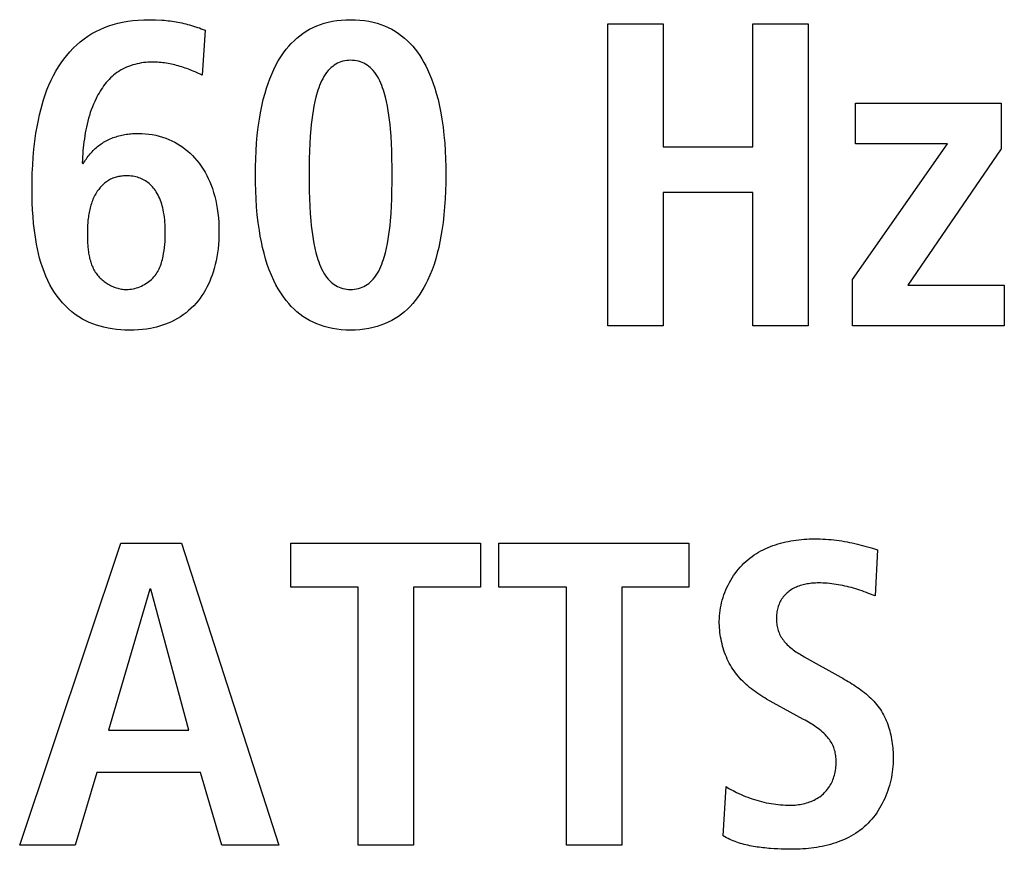
# Model space of a CAD drawing. Units: millimetres. Extents: x -701 to 1352, y -423 to 815.
# Drawn here: x 1098 to 1106, y 170 to 177 of the extents above; entities that cross this region are included whole.
import ezdxf

# ---------------------------------------------------------------- set-up
doc = ezdxf.new("R2010")
doc.units = ezdxf.units.MM
doc.header["$LTSCALE"] = 46.255
doc.layers.get('0').update_dxf_attribs({"linetype": 'CONTINUOUS'})
doc.layers.add('WHITE', color=7, linetype='CONTINUOUS')

msp = doc.modelspace()

# ---------------------------------------------------------------- linework, layer by layer
at = {"color": 7, "linetype": 'Continuous'}
for p, q in [((1102.5536, 176.9923), (1103.005, 176.9923)), ((1102.5536, 174.5311), (1102.5536, 176.9923)), ((1103.005, 176.9923), (1103.005, 175.9908)), ((1103.7348, 176.9923), (1104.1861, 176.9923)), ((1103.7348, 175.9908), (1103.7348, 176.9923)), ((1104.1861, 176.9923), (1104.1861, 174.5311)), ((1104.5716, 176.347), (1105.7598, 176.347)), ((1104.5716, 176.0156), (1104.5716, 176.347)), ((1105.7598, 176.347), (1105.7598, 175.9732)), ((1103.005, 175.9908), (1103.7348, 175.9908)), ((1104.547, 174.9084), (1105.3226, 176.0156)), ((1105.3226, 176.0156), (1104.5716, 176.0156)), ((1105.7598, 175.9732), (1104.9983, 174.8625)), ((1103.7348, 175.617), (1103.005, 175.617)), ((1103.005, 175.617), (1103.005, 174.5311)), ((1103.7348, 174.5311), (1103.7348, 175.617)), ((1104.547, 174.5311), (1104.547, 174.9084)), ((1104.9983, 174.8625), (1105.7845, 174.8625)), ((1105.7845, 174.8625), (1105.7845, 174.5311)), ((1103.005, 174.5311), (1102.5536, 174.5311)), ((1104.1861, 174.5311), (1103.7348, 174.5311)), ((1105.7845, 174.5311), (1104.547, 174.5311)), ((1097.7613, 170.2978), (1098.5864, 172.759)), ((1098.5864, 172.759), (1099.0801, 172.759)), ((1099.0801, 172.759), (1099.8734, 170.2978)), ((1099.9697, 172.759), (1101.5175, 172.759)), ((1099.9697, 172.3993), (1099.9697, 172.759)), ((1101.5175, 172.759), (1101.5175, 172.3993)), ((1101.6665, 172.759), (1103.2144, 172.759)), ((1101.6665, 172.3993), (1101.6665, 172.759)), ((1103.2144, 172.759), (1103.2144, 172.3993)), ((1098.8226, 172.3852), (1098.4841, 171.2355)), ((1098.8297, 172.3852), (1098.8226, 172.3852)), ((1099.1401, 171.2355), (1098.8297, 172.3852)), ((1100.5198, 172.3993), (1099.9697, 172.3993)), ((1100.5198, 170.2978), (1100.5198, 172.3993)), ((1101.5175, 172.3993), (1100.9711, 172.3993)), ((1100.9711, 172.3993), (1100.9711, 170.2978)), ((1102.2165, 172.3993), (1101.6665, 172.3993)), ((1102.2165, 170.2978), (1102.2165, 172.3993)), ((1103.2144, 172.3993), (1102.6679, 172.3993)), ((1102.6679, 172.3993), (1102.6679, 170.2978)), ((1098.4841, 171.2355), (1099.1401, 171.2355)), ((1098.389, 170.89), (1098.2127, 170.2978)), ((1099.2352, 170.89), (1098.389, 170.89)), ((1099.4079, 170.2978), (1099.2352, 170.89)), ((1098.2127, 170.2978), (1097.7613, 170.2978)), ((1099.8734, 170.2978), (1099.4079, 170.2978)), ((1100.9711, 170.2978), (1100.5198, 170.2978)), ((1102.6679, 170.2978), (1102.2165, 170.2978))]:
    msp.add_line(p, q, dxfattribs=at)
at = {"layer": 'WHITE', "color": 7, "linetype": 'Continuous'}
for p, q in [((1099.2722, 176.9427), (1099.2476, 176.5761)), ((1098.2709, 175.8602), (1098.2779, 175.8533)), ((1098.3132, 175.2928), (1098.3133, 175.2708)), ((1104.7113, 172.718), (1104.7525, 172.7059)), ((1104.7525, 172.7059), (1104.7315, 172.3287)), ((1104.7315, 172.3287), (1104.6781, 172.3495)), ((1103.4938, 170.3718), (1103.5184, 170.7739))]:
    msp.add_line(p, q, dxfattribs=at)
for points in [[(1098.619, 174.4967), (1098.5844, 174.4987), (1098.5499, 174.5018), (1098.5156, 174.5063), (1098.4815, 174.5121), (1098.4476, 174.5193), (1098.4172, 174.5272), (1098.3872, 174.5363), (1098.3576, 174.5467), (1098.3285, 174.5584), (1098.3001, 174.5716), (1098.2724, 174.5863), (1098.2425, 174.6044), (1098.2137, 174.6243), (1098.186, 174.6458), (1098.1595, 174.6688), (1098.1341, 174.6933), (1098.11, 174.7191), (1098.0872, 174.746), (1098.0657, 174.774), (1098.0455, 174.8029), (1098.0267, 174.8326), (1098.0075, 174.8666), (1097.9899, 174.9013), (1097.974, 174.9367), (1097.9595, 174.9728), (1097.9465, 175.0094), (1097.9347, 175.0465), (1097.9241, 175.0839), (1097.9147, 175.1217), (1097.9062, 175.1598), (1097.8987, 175.198), (1097.8893, 175.2535), (1097.8814, 175.3092), (1097.8751, 175.365), (1097.8702, 175.4209), (1097.8665, 175.4769), (1097.864, 175.533), (1097.8625, 175.5891), (1097.8619, 175.6453), (1097.8624, 175.7108), (1097.8641, 175.7764), (1097.8671, 175.8419), (1097.8715, 175.9073), (1097.8774, 175.9726), (1097.8849, 176.0378), (1097.8941, 176.1028), (1097.9051, 176.1676), (1097.9133, 176.2094), (1097.9223, 176.2511), (1097.9323, 176.2926), (1097.9433, 176.3337), (1097.9555, 176.3746), (1097.9688, 176.415), (1097.9835, 176.4549), (1097.9995, 176.4943), (1098.017, 176.5331), (1098.036, 176.5713), (1098.0567, 176.6087), (1098.0769, 176.6419), (1098.0985, 176.6744), (1098.1214, 176.706), (1098.1456, 176.7366), (1098.1711, 176.7661), (1098.1979, 176.7943), (1098.2259, 176.8213), (1098.2552, 176.8468), (1098.2856, 176.8708), (1098.3171, 176.8931), (1098.3498, 176.9136), (1098.3829, 176.9319), (1098.4169, 176.9485), (1098.4517, 176.9633), (1098.4872, 176.9764), (1098.5232, 176.9879), (1098.5597, 176.9978), (1098.6003, 177.007), (1098.6412, 177.0143), (1098.6823, 177.0199), (1098.7273, 177.0241), (1098.7723, 177.0266), (1098.8174, 177.0274), (1098.869, 177.0265), (1098.9205, 177.0236)], [(1098.9205, 177.0236), (1098.9376, 177.0222), (1098.9547, 177.0205), (1098.9718, 177.0186), (1098.9877, 177.0167), (1099.0035, 177.0145), (1099.0193, 177.0122), (1099.0351, 177.0096), (1099.0508, 177.0068), (1099.0665, 177.0037), (1099.0821, 177.0004), (1099.0977, 176.9969), (1099.1139, 176.993), (1099.13, 176.9889), (1099.146, 176.9845), (1099.162, 176.9799), (1099.1779, 176.9751), (1099.1937, 176.9701), (1099.2095, 176.9649), (1099.2253, 176.9596), (1099.241, 176.9541), (1099.2566, 176.9485), (1099.2722, 176.9427)], [(1100.4578, 174.496), (1100.4199, 174.4968), (1100.3822, 174.4993), (1100.3445, 174.5035), (1100.3101, 174.5091), (1100.276, 174.5164), (1100.2423, 174.5255), (1100.2118, 174.5355), (1100.1817, 174.547), (1100.1523, 174.5601), (1100.1237, 174.5747), (1100.0958, 174.5908), (1100.0689, 174.6084), (1100.0438, 174.6269), (1100.0197, 174.6466), (1099.9966, 174.6675), (1099.9745, 174.6895), (1099.9535, 174.7126), (1099.9335, 174.7365), (1099.9102, 174.7675), (1099.8884, 174.7996), (1099.8682, 174.8327), (1099.8494, 174.8667), (1099.832, 174.9013), (1099.8126, 174.9443), (1099.7951, 174.988), (1099.7792, 175.0323), (1099.765, 175.0773), (1099.7522, 175.1228), (1099.7409, 175.1687), (1099.7308, 175.2149), (1099.7219, 175.2614), (1099.7141, 175.308), (1099.7049, 175.3725), (1099.6975, 175.4372), (1099.6917, 175.5019), (1099.6873, 175.5668), (1099.6844, 175.6317), (1099.6827, 175.6967), (1099.6822, 175.7617), (1099.6827, 175.8268), (1099.6843, 175.8918), (1099.6873, 175.9568), (1099.6916, 176.0217), (1099.6974, 176.0864), (1099.7049, 176.151), (1099.7141, 176.2153), (1099.7233, 176.269), (1099.734, 176.3225), (1099.7463, 176.3757), (1099.7603, 176.4284), (1099.7721, 176.468), (1099.7851, 176.5072), (1099.7994, 176.546), (1099.815, 176.5843), (1099.832, 176.6219), (1099.8494, 176.6567), (1099.8681, 176.6907), (1099.8884, 176.7238), (1099.9101, 176.756), (1099.9335, 176.787), (1099.9535, 176.8109), (1099.9745, 176.8339), (1099.9966, 176.856), (1100.0197, 176.8769), (1100.0438, 176.8966), (1100.0689, 176.9151), (1100.0958, 176.9327), (1100.1237, 176.9488), (1100.1523, 176.9634), (1100.1817, 176.9765), (1100.2118, 176.988), (1100.2423, 176.998), (1100.276, 177.007), (1100.3101, 177.0143), (1100.3445, 177.0199), (1100.3822, 177.0242), (1100.4199, 177.0266), (1100.4578, 177.0274)], [(1100.4578, 177.0274), (1100.4959, 177.0266), (1100.5339, 177.0242), (1100.5717, 177.0199), (1100.6063, 177.0143), (1100.6405, 177.007), (1100.6744, 176.998), (1100.705, 176.988), (1100.7351, 176.9765), (1100.7646, 176.9634), (1100.7934, 176.9488), (1100.8213, 176.9327), (1100.8483, 176.9151), (1100.8734, 176.8966), (1100.8975, 176.8769), (1100.9206, 176.856), (1100.9427, 176.834), (1100.9638, 176.8109), (1100.9837, 176.787), (1101.0033, 176.7612), (1101.0217, 176.7347), (1101.0391, 176.7074), (1101.0554, 176.6794), (1101.0707, 176.6509), (1101.085, 176.6219), (1101.1019, 176.5843), (1101.1175, 176.546), (1101.1316, 176.5072), (1101.1446, 176.468), (1101.1563, 176.4284), (1101.1702, 176.3757), (1101.1824, 176.3225), (1101.1929, 176.269), (1101.202, 176.2153), (1101.2111, 176.1509), (1101.2185, 176.0864), (1101.2243, 176.0216), (1101.2285, 175.9568), (1101.2314, 175.8918), (1101.233, 175.8267), (1101.2335, 175.7617), (1101.233, 175.6967), (1101.2313, 175.6317), (1101.2284, 175.5668), (1101.2242, 175.5019), (1101.2184, 175.4372), (1101.2111, 175.3725), (1101.202, 175.308), (1101.1943, 175.2614), (1101.1855, 175.2149), (1101.1756, 175.1687), (1101.1643, 175.1228), (1101.1517, 175.0773), (1101.1375, 175.0324), (1101.1218, 174.988), (1101.1043, 174.9443), (1101.085, 174.9013), (1101.0706, 174.8724), (1101.0553, 174.8439), (1101.039, 174.816), (1101.0217, 174.7888), (1101.0033, 174.7622), (1100.9837, 174.7365), (1100.9638, 174.7126), (1100.9427, 174.6895), (1100.9206, 174.6675), (1100.8975, 174.6466), (1100.8734, 174.6269), (1100.8483, 174.6084), (1100.8213, 174.5908), (1100.7934, 174.5747), (1100.7646, 174.5601), (1100.7351, 174.547), (1100.705, 174.5354), (1100.6744, 174.5255), (1100.6405, 174.5164), (1100.6063, 174.5091), (1100.5717, 174.5035), (1100.5339, 174.4993), (1100.4959, 174.4968), (1100.4578, 174.496)], [(1098.8421, 176.6819), (1098.8243, 176.6816), (1098.8065, 176.6807), (1098.7887, 176.6792), (1098.7708, 176.6772), (1098.753, 176.6745), (1098.7352, 176.6713), (1098.7175, 176.6674), (1098.7, 176.663), (1098.6827, 176.6579), (1098.6655, 176.6523), (1098.6486, 176.646), (1098.6319, 176.6392), (1098.6156, 176.6317), (1098.5996, 176.6236), (1098.584, 176.6149), (1098.5688, 176.6056), (1098.554, 176.5957), (1098.5403, 176.5855), (1098.527, 176.5748), (1098.5141, 176.5636), (1098.5016, 176.5519), (1098.4896, 176.5398), (1098.478, 176.5272), (1098.4668, 176.5142), (1098.456, 176.5008), (1098.4456, 176.487), (1098.4356, 176.473), (1098.426, 176.4586), (1098.4167, 176.444), (1098.4078, 176.4292), (1098.3993, 176.4141), (1098.3911, 176.3989), (1098.3833, 176.3835), (1098.3727, 176.3612), (1098.3628, 176.3388), (1098.3535, 176.316), (1098.3449, 176.2931), (1098.3369, 176.27), (1098.3294, 176.2467), (1098.3225, 176.2232), (1098.3162, 176.1996), (1098.3104, 176.1758), (1098.305, 176.1519), (1098.3002, 176.1279), (1098.2957, 176.1038), (1098.2917, 176.0796), (1098.2881, 176.0553), (1098.2849, 176.0309), (1098.282, 176.0066), (1098.2795, 175.9822), (1098.2772, 175.9577), (1098.2753, 175.9333), (1098.2736, 175.9089), (1098.2721, 175.8846), (1098.2709, 175.8602)], [(1099.1901, 176.6012), (1099.1757, 176.6075), (1099.1625, 176.613), (1099.1493, 176.6184), (1099.1359, 176.6235), (1099.1224, 176.6285), (1099.1089, 176.6334), (1099.0953, 176.638), (1099.0816, 176.6424), (1099.0678, 176.6467), (1099.054, 176.6507), (1099.0401, 176.6545), (1099.0262, 176.6581), (1099.0122, 176.6615), (1098.9982, 176.6646), (1098.9841, 176.6675), (1098.97, 176.6702), (1098.9559, 176.6726), (1098.9417, 176.6747), (1098.9275, 176.6766), (1098.9133, 176.6782), (1098.8991, 176.6795), (1098.8848, 176.6805), (1098.8706, 176.6813), (1098.8563, 176.6817), (1098.8421, 176.6819)], [(1100.4578, 176.696), (1100.4418, 176.6955), (1100.4258, 176.6941), (1100.41, 176.6917), (1100.3945, 176.6883), (1100.3792, 176.6838), (1100.3643, 176.6781), (1100.3505, 176.6717), (1100.3371, 176.6642), (1100.3242, 176.6559), (1100.3119, 176.6467), (1100.3001, 176.6369), (1100.289, 176.6264), (1100.2753, 176.6118), (1100.2626, 176.5963), (1100.251, 176.5801), (1100.2402, 176.5632), (1100.2304, 176.5457), (1100.2213, 176.5277), (1100.2129, 176.5092), (1100.2052, 176.4903), (1100.1981, 176.4712), (1100.1916, 176.4519), (1100.1855, 176.4325), (1100.1752, 176.3959), (1100.1662, 176.3591), (1100.1585, 176.3223), (1100.1518, 176.2854), (1100.1461, 176.2484), (1100.1413, 176.2112), (1100.1371, 176.174), (1100.1336, 176.1367), (1100.1289, 176.0772), (1100.1253, 176.0175), (1100.1226, 175.9577), (1100.1207, 175.8924), (1100.1197, 175.827), (1100.1193, 175.7617), (1100.1197, 175.6964), (1100.1207, 175.631), (1100.1226, 175.5657), (1100.1253, 175.5059), (1100.1289, 175.4462), (1100.1336, 175.3867), (1100.1371, 175.3494), (1100.1413, 175.3122), (1100.1461, 175.2751), (1100.1518, 175.238), (1100.1585, 175.2011), (1100.1662, 175.1643), (1100.1752, 175.1276), (1100.1855, 175.0909), (1100.1916, 175.0715), (1100.1981, 175.0522), (1100.2052, 175.0331), (1100.2129, 175.0142), (1100.2213, 174.9957), (1100.2304, 174.9777), (1100.2402, 174.9602), (1100.251, 174.9433), (1100.2626, 174.9271), (1100.2753, 174.9116), (1100.289, 174.897), (1100.3001, 174.8865), (1100.3119, 174.8767), (1100.3242, 174.8675), (1100.3371, 174.8592), (1100.3505, 174.8517), (1100.3643, 174.8453), (1100.3792, 174.8397), (1100.3945, 174.8351), (1100.41, 174.8317), (1100.4258, 174.8293), (1100.4418, 174.8279), (1100.4578, 174.8274)], [(1100.4578, 174.8274), (1100.474, 174.8278), (1100.4902, 174.8292), (1100.5061, 174.8316), (1100.5219, 174.8351), (1100.5373, 174.8396), (1100.5523, 174.8453), (1100.5663, 174.8517), (1100.5797, 174.8592), (1100.5927, 174.8675), (1100.6051, 174.8767), (1100.617, 174.8865), (1100.6282, 174.897), (1100.6419, 174.9116), (1100.6546, 174.927), (1100.6662, 174.9432), (1100.6769, 174.9601), (1100.6868, 174.9776), (1100.6959, 174.9957), (1100.7042, 175.0142), (1100.7119, 175.033), (1100.719, 175.0522), (1100.7255, 175.0715), (1100.7315, 175.0909), (1100.7417, 175.1276), (1100.7506, 175.1643), (1100.7582, 175.2011), (1100.7648, 175.2381), (1100.7703, 175.2751), (1100.7751, 175.3122), (1100.7791, 175.3494), (1100.7826, 175.3867), (1100.7871, 175.4462), (1100.7906, 175.5059), (1100.7932, 175.5657), (1100.795, 175.631), (1100.796, 175.6964), (1100.7963, 175.7617), (1100.796, 175.827), (1100.795, 175.8924), (1100.7932, 175.9577), (1100.7906, 176.0175), (1100.7871, 176.0772), (1100.7826, 176.1367), (1100.7791, 176.174), (1100.7751, 176.2112), (1100.7703, 176.2483), (1100.7648, 176.2853), (1100.7582, 176.3223), (1100.7506, 176.3591), (1100.7417, 176.3958), (1100.7315, 176.4325), (1100.7255, 176.4519), (1100.719, 176.4712), (1100.7119, 176.4904), (1100.7042, 176.5092), (1100.6959, 176.5277), (1100.6868, 176.5458), (1100.6769, 176.5633), (1100.6662, 176.5802), (1100.6546, 176.5964), (1100.6419, 176.6118), (1100.6282, 176.6264), (1100.617, 176.6369), (1100.6051, 176.6468), (1100.5927, 176.6559), (1100.5797, 176.6642), (1100.5663, 176.6717), (1100.5523, 176.6781), (1100.5373, 176.6838), (1100.5219, 176.6883), (1100.5061, 176.6918), (1100.4902, 176.6942), (1100.474, 176.6956), (1100.4578, 176.696)], [(1099.2476, 176.5761), (1099.2331, 176.5822), (1099.2188, 176.5885), (1099.1901, 176.6012)], [(1098.2779, 175.8533), (1098.2844, 175.8636), (1098.291, 175.8738), (1098.2979, 175.8839), (1098.305, 175.8938), (1098.3122, 175.9037), (1098.3197, 175.9134), (1098.3274, 175.923), (1098.3352, 175.9324), (1098.3433, 175.9416), (1098.3516, 175.9506), (1098.3601, 175.9595), (1098.3688, 175.9681), (1098.3777, 175.9765), (1098.3867, 175.9847), (1098.396, 175.9926), (1098.4055, 176.0003), (1098.4152, 176.0077), (1098.425, 176.0149), (1098.4351, 176.0217), (1098.4454, 176.0282), (1098.4559, 176.0345), (1098.4667, 176.0404), (1098.4776, 176.0461), (1098.4887, 176.0514), (1098.4999, 176.0564), (1098.5113, 176.0611), (1098.5228, 176.0655), (1098.5344, 176.0697), (1098.5462, 176.0735), (1098.5581, 176.0771), (1098.57, 176.0804), (1098.5821, 176.0834), (1098.5942, 176.0861), (1098.6063, 176.0886), (1098.6186, 176.0908), (1098.6308, 176.0928), (1098.6431, 176.0945), (1098.6555, 176.096), (1098.6678, 176.0973), (1098.6801, 176.0983), (1098.6925, 176.099), (1098.7048, 176.0996), (1098.717, 176.0999), (1098.7292, 176.1)], [(1098.7292, 176.1), (1098.7574, 176.0994), (1098.7856, 176.0976), (1098.8137, 176.0946), (1098.8417, 176.0903), (1098.8696, 176.0848), (1098.8971, 176.0781), (1098.9243, 176.0701), (1098.9512, 176.0609), (1098.9775, 176.0504), (1099.0011, 176.0396), (1099.0242, 176.0279), (1099.0468, 176.0152), (1099.0687, 176.0015), (1099.0901, 175.9868), (1099.1109, 175.9713), (1099.131, 175.9549), (1099.1503, 175.9377), (1099.1689, 175.9197), (1099.1867, 175.9009), (1099.2057, 175.8789), (1099.2237, 175.8561), (1099.2407, 175.8326), (1099.2566, 175.8083), (1099.2715, 175.7833), (1099.2854, 175.7577), (1099.2983, 175.7317), (1099.3102, 175.7051), (1099.3212, 175.6782), (1099.3311, 175.6509), (1099.3415, 175.6189), (1099.3506, 175.5866), (1099.3585, 175.5539), (1099.3653, 175.5211), (1099.371, 175.488), (1099.3762, 175.4506), (1099.3801, 175.413), (1099.3829, 175.3753), (1099.3845, 175.3375), (1099.385, 175.2997), (1099.3846, 175.2647), (1099.3832, 175.2298), (1099.3808, 175.1949), (1099.3775, 175.1602), (1099.3731, 175.1255), (1099.368, 175.0938), (1099.362, 175.0623), (1099.3549, 175.0309), (1099.3468, 174.9998), (1099.3375, 174.9689), (1099.3291, 174.9439), (1099.3198, 174.919), (1099.3097, 174.8945), (1099.2988, 174.8704), (1099.287, 174.8466), (1099.2744, 174.8233), (1099.2609, 174.8005), (1099.2465, 174.7783), (1099.2313, 174.7566), (1099.2152, 174.7357), (1099.1982, 174.7154), (1099.1791, 174.6948), (1099.1591, 174.6751), (1099.1382, 174.6563), (1099.1165, 174.6384), (1099.094, 174.6215), (1099.0707, 174.6057), (1099.0468, 174.5909), (1099.0222, 174.5772), (1098.9971, 174.5646), (1098.9715, 174.5532), (1098.9481, 174.5438), (1098.9243, 174.5354), (1098.9003, 174.5279), (1098.876, 174.5213), (1098.8516, 174.5155), (1098.8269, 174.5106), (1098.7943, 174.5052), (1098.7614, 174.5011), (1098.7285, 174.4983), (1098.6954, 174.4966), (1098.6622, 174.496), (1098.6406, 174.4961), (1098.619, 174.4967)], [(1098.6157, 175.7541), (1098.6059, 175.7535), (1098.596, 175.7527), (1098.5862, 175.7515), (1098.5765, 175.75), (1098.5668, 175.7482), (1098.5572, 175.7461), (1098.5477, 175.7436), (1098.5383, 175.7408), (1098.529, 175.7376), (1098.5198, 175.7341), (1098.5107, 175.7302), (1098.5019, 175.726), (1098.4932, 175.7215), (1098.4847, 175.7166), (1098.4765, 175.7114), (1098.4684, 175.7058), (1098.4605, 175.7), (1098.4529, 175.6938), (1098.4455, 175.6874), (1098.4382, 175.6807), (1098.4312, 175.6738), (1098.4244, 175.6667), (1098.4179, 175.6593), (1098.4115, 175.6517), (1098.4054, 175.644), (1098.3995, 175.6361), (1098.3939, 175.628), (1098.3871, 175.6176), (1098.3806, 175.6071), (1098.3746, 175.5963), (1098.3689, 175.5853), (1098.3635, 175.5741), (1098.3585, 175.5628), (1098.3538, 175.5513), (1098.3494, 175.5397), (1098.3453, 175.528), (1098.3415, 175.5161), (1098.338, 175.5041), (1098.3348, 175.492), (1098.3318, 175.4798), (1098.3291, 175.4675), (1098.3266, 175.4552), (1098.3244, 175.4428), (1098.3225, 175.4303), (1098.3207, 175.4178), (1098.3192, 175.4053), (1098.3178, 175.3928), (1098.3167, 175.3802), (1098.3157, 175.3676), (1098.3149, 175.3551), (1098.3143, 175.3425), (1098.3138, 175.33), (1098.3135, 175.3176), (1098.3133, 175.3052), (1098.3132, 175.2928)], [(1098.6305, 174.8274), (1098.6442, 174.8278), (1098.6579, 174.8289), (1098.6717, 174.8307), (1098.6854, 174.8331), (1098.6991, 174.8363), (1098.7127, 174.8401), (1098.7262, 174.8446), (1098.7395, 174.8496), (1098.7527, 174.8553), (1098.7656, 174.8615), (1098.7782, 174.8683), (1098.7904, 174.8756), (1098.8024, 174.8835), (1098.8139, 174.8919), (1098.825, 174.9007), (1098.8356, 174.91), (1098.8457, 174.9198), (1098.8552, 174.93), (1098.8641, 174.9406), (1098.8725, 174.9516), (1098.8798, 174.9625), (1098.8866, 174.9738), (1098.8928, 174.9854), (1098.8985, 174.9972), (1098.9038, 175.0093), (1098.9085, 175.0215), (1098.9129, 175.034), (1098.9168, 175.0466), (1098.9204, 175.0593), (1098.9237, 175.0722), (1098.9267, 175.0851), (1098.9295, 175.098), (1098.9341, 175.1222), (1098.9379, 175.1465), (1098.9411, 175.1708), (1098.9436, 175.1952), (1098.9455, 175.2195), (1098.9468, 175.2439), (1098.9476, 175.2684), (1098.9478, 175.2928), (1098.9476, 175.3135), (1098.9471, 175.3342), (1098.9461, 175.3548), (1098.9447, 175.3755), (1098.9428, 175.3961), (1098.9404, 175.4166), (1098.9375, 175.4371), (1098.934, 175.4575), (1098.93, 175.4779), (1098.9265, 175.4932), (1098.9226, 175.5085), (1098.9183, 175.5237), (1098.9136, 175.5387), (1098.9084, 175.5535), (1098.9026, 175.5682), (1098.8963, 175.5826), (1098.8894, 175.5967), (1098.882, 175.6105), (1098.8738, 175.624), (1098.8668, 175.6346), (1098.8594, 175.6448), (1098.8516, 175.6548), (1098.8434, 175.6644), (1098.8348, 175.6737), (1098.8257, 175.6826), (1098.8164, 175.6911), (1098.8066, 175.6991), (1098.7965, 175.7066), (1098.7861, 175.7136), (1098.7753, 175.72), (1098.7648, 175.7255), (1098.754, 175.7305), (1098.743, 175.7351), (1098.7318, 175.7391), (1098.7205, 175.7426), (1098.709, 175.7456), (1098.6961, 175.7484), (1098.6831, 175.7507), (1098.67, 175.7524), (1098.6569, 175.7536), (1098.6437, 175.7543), (1098.6305, 175.7545), (1098.6157, 175.7541)], [(1098.3133, 175.2708), (1098.3134, 175.2597), (1098.3136, 175.2486), (1098.3139, 175.2374), (1098.3142, 175.2261), (1098.3146, 175.2149), (1098.3152, 175.2036), (1098.3158, 175.1923), (1098.3166, 175.181), (1098.3176, 175.1697), (1098.3187, 175.1585), (1098.3199, 175.1472), (1098.3214, 175.1361), (1098.323, 175.1249), (1098.3248, 175.1138), (1098.3268, 175.1028), (1098.3291, 175.0919), (1098.3315, 175.081), (1098.3343, 175.0702), (1098.3372, 175.0596), (1098.3405, 175.049), (1098.344, 175.0386), (1098.3478, 175.0283), (1098.3519, 175.0181), (1098.3563, 175.0081), (1098.361, 174.9982), (1098.3661, 174.9885), (1098.3715, 174.979), (1098.3773, 174.9697), (1098.3834, 174.9605), (1098.3899, 174.9516), (1098.3962, 174.9436), (1098.4029, 174.9357), (1098.4098, 174.9281), (1098.417, 174.9207), (1098.4245, 174.9135), (1098.4322, 174.9065), (1098.4402, 174.8997), (1098.4484, 174.8932), (1098.4568, 174.887), (1098.4655, 174.881), (1098.4743, 174.8752), (1098.4833, 174.8698), (1098.4925, 174.8646), (1098.5018, 174.8597), (1098.5113, 174.8552), (1098.5209, 174.8509), (1098.5305, 174.847), (1098.5403, 174.8434), (1098.5502, 174.8401), (1098.5602, 174.8372), (1098.5702, 174.8347), (1098.5802, 174.8325), (1098.5903, 174.8307), (1098.6003, 174.8293), (1098.6104, 174.8282), (1098.6205, 174.8276), (1098.6305, 174.8274)], [(1103.4621, 172.124), (1103.4625, 172.1453), (1103.4637, 172.1667), (1103.4656, 172.1881), (1103.4683, 172.2095), (1103.4718, 172.2309), (1103.476, 172.2522), (1103.4809, 172.2735), (1103.4865, 172.2946), (1103.4928, 172.3157), (1103.4998, 172.3366), (1103.5075, 172.3572), (1103.5158, 172.3777), (1103.5248, 172.3979), (1103.5345, 172.4178), (1103.5447, 172.4375), (1103.5556, 172.4567), (1103.567, 172.4757), (1103.5791, 172.4942), (1103.5917, 172.5123), (1103.6049, 172.5299), (1103.6187, 172.547), (1103.6329, 172.5637), (1103.6478, 172.5797), (1103.6631, 172.5953), (1103.6789, 172.6102), (1103.6952, 172.6244), (1103.7119, 172.6379), (1103.729, 172.6508), (1103.7466, 172.663), (1103.7645, 172.6746), (1103.7828, 172.6856), (1103.8015, 172.696), (1103.8205, 172.7058), (1103.8399, 172.7151), (1103.8595, 172.7237), (1103.8794, 172.7318), (1103.8996, 172.7394), (1103.92, 172.7464), (1103.9405, 172.7529), (1103.9613, 172.7588), (1103.9822, 172.7643), (1104.0033, 172.7693), (1104.0245, 172.7738), (1104.0458, 172.7778), (1104.0671, 172.7813), (1104.0885, 172.7844), (1104.1099, 172.787), (1104.1314, 172.7892), (1104.1528, 172.791), (1104.1741, 172.7924), (1104.1954, 172.7933), (1104.2167, 172.7939), (1104.2378, 172.7941)], [(1104.2378, 172.7941), (1104.2604, 172.7939), (1104.283, 172.7935), (1104.3057, 172.7927), (1104.3283, 172.7915), (1104.3509, 172.79), (1104.3734, 172.7882), (1104.3959, 172.7859), (1104.4184, 172.7833), (1104.4396, 172.7804), (1104.4608, 172.7771), (1104.4819, 172.7736), (1104.503, 172.7697), (1104.5241, 172.7655), (1104.5451, 172.7611), (1104.566, 172.7564), (1104.5869, 172.7514), (1104.6077, 172.7463), (1104.6285, 172.7409), (1104.6493, 172.7354), (1104.67, 172.7297), (1104.6907, 172.7239), (1104.7113, 172.718)], [(1104.2695, 172.4344), (1104.2583, 172.4343), (1104.247, 172.434), (1104.2356, 172.4334), (1104.2242, 172.4326), (1104.2127, 172.4315), (1104.2012, 172.4302), (1104.1898, 172.4286), (1104.1784, 172.4267), (1104.167, 172.4246), (1104.1557, 172.4221), (1104.1444, 172.4194), (1104.1333, 172.4164), (1104.1222, 172.413), (1104.1114, 172.4093), (1104.1006, 172.4053), (1104.09, 172.401), (1104.0797, 172.3963), (1104.0695, 172.3913), (1104.0596, 172.3859), (1104.0499, 172.3801), (1104.0404, 172.374), (1104.0313, 172.3675), (1104.0224, 172.3606), (1104.0139, 172.3533), (1104.0057, 172.3456), (1103.9978, 172.3376), (1103.9903, 172.3291), (1103.9832, 172.3203), (1103.9765, 172.3112), (1103.9702, 172.3019), (1103.9643, 172.2922), (1103.9588, 172.2823), (1103.9538, 172.2722), (1103.9492, 172.2619), (1103.9453, 172.2518), (1103.9418, 172.2416), (1103.9387, 172.2313), (1103.936, 172.2208), (1103.9337, 172.2102), (1103.9318, 172.1995), (1103.9303, 172.1888), (1103.9291, 172.178), (1103.9283, 172.1672), (1103.9277, 172.1563), (1103.9276, 172.1454), (1103.9277, 172.1343), (1103.9281, 172.1233), (1103.9289, 172.1123), (1103.9301, 172.1013), (1103.9316, 172.0904), (1103.9334, 172.0796), (1103.9357, 172.0688), (1103.9384, 172.0582), (1103.9415, 172.0477), (1103.945, 172.0374), (1103.949, 172.0272), (1103.9537, 172.0165), (1103.9588, 172.0061), (1103.9645, 171.9959), (1103.9705, 171.986), (1103.977, 171.9762), (1103.9839, 171.9668), (1103.9911, 171.9576), (1103.9986, 171.9487), (1104.0064, 171.94), (1104.0155, 171.9307), (1104.0249, 171.9217), (1104.0346, 171.913), (1104.0446, 171.9047), (1104.0548, 171.8966), (1104.0653, 171.8888), (1104.076, 171.8813), (1104.0868, 171.8739), (1104.0978, 171.8668), (1104.1089, 171.8598), (1104.1201, 171.853), (1104.1314, 171.8463), (1104.1428, 171.8397), (1104.1542, 171.8332), (1104.4528, 171.6658)], [(1104.6781, 172.3495), (1104.6603, 172.3564), (1104.6424, 172.3631), (1104.6253, 172.3692), (1104.6082, 172.3751), (1104.5909, 172.3807), (1104.5735, 172.3862), (1104.5561, 172.3913), (1104.5385, 172.3963), (1104.5209, 172.4009), (1104.5032, 172.4053), (1104.4855, 172.4094), (1104.4677, 172.4133), (1104.4498, 172.4168), (1104.4319, 172.4201), (1104.4139, 172.423), (1104.3959, 172.4256), (1104.3779, 172.4279), (1104.3599, 172.4299), (1104.3418, 172.4315), (1104.3237, 172.4328), (1104.3057, 172.4337), (1104.2876, 172.4342), (1104.2695, 172.4344)], [(1104.0933, 171.352), (1103.8479, 171.4881), (1103.8319, 171.4974), (1103.816, 171.507), (1103.8002, 171.5169), (1103.7846, 171.5271), (1103.7691, 171.5376), (1103.7539, 171.5484), (1103.7388, 171.5595), (1103.724, 171.5708), (1103.7095, 171.5826), (1103.6952, 171.5946), (1103.6812, 171.6069), (1103.6675, 171.6196), (1103.6542, 171.6326), (1103.6412, 171.6459), (1103.6286, 171.6595), (1103.6164, 171.6735), (1103.6046, 171.6878), (1103.5932, 171.7024), (1103.5823, 171.7174), (1103.5718, 171.7327), (1103.5619, 171.7484), (1103.5524, 171.7644), (1103.5434, 171.7808), (1103.5349, 171.7974), (1103.5269, 171.8143), (1103.5194, 171.8315), (1103.5123, 171.8488), (1103.5058, 171.8664), (1103.4997, 171.8842), (1103.494, 171.9022), (1103.4889, 171.9203), (1103.4842, 171.9385), (1103.4799, 171.9569), (1103.4762, 171.9753), (1103.4729, 171.9939), (1103.47, 172.0124), (1103.4676, 172.0311), (1103.4656, 172.0497), (1103.4641, 172.0683), (1103.463, 172.0869), (1103.4623, 172.1055), (1103.4621, 172.124)], [(1104.4528, 171.6658), (1104.4679, 171.6573), (1104.483, 171.6486), (1104.4981, 171.6398), (1104.5132, 171.6308), (1104.5283, 171.6216), (1104.5432, 171.6123), (1104.5581, 171.6028), (1104.5728, 171.5931), (1104.5875, 171.5832), (1104.6019, 171.573), (1104.6162, 171.5627), (1104.6302, 171.5521), (1104.6441, 171.5412), (1104.6576, 171.5301), (1104.6709, 171.5188), (1104.6839, 171.5071), (1104.6966, 171.4952), (1104.709, 171.483), (1104.7209, 171.4705), (1104.7325, 171.4577), (1104.7437, 171.4446), (1104.7544, 171.4311), (1104.7647, 171.4173), (1104.7746, 171.4031), (1104.7838, 171.3887), (1104.7926, 171.3739), (1104.8009, 171.3588), (1104.8088, 171.3434), (1104.8162, 171.3278), (1104.8231, 171.3119), (1104.8296, 171.2957), (1104.8356, 171.2793), (1104.8412, 171.2627), (1104.8464, 171.246), (1104.8512, 171.229), (1104.8556, 171.212), (1104.8596, 171.1948), (1104.8631, 171.1775), (1104.8663, 171.1601), (1104.8692, 171.1427), (1104.8716, 171.1252), (1104.8738, 171.1076), (1104.8755, 171.0901), (1104.877, 171.0726), (1104.8781, 171.0551), (1104.8788, 171.0377), (1104.8793, 171.0203), (1104.8794, 171.003)], [(1104.0404, 170.6223), (1104.0535, 170.6225), (1104.0667, 170.623), (1104.0799, 170.6239), (1104.0932, 170.6252), (1104.1065, 170.6268), (1104.1198, 170.6288), (1104.133, 170.6312), (1104.1462, 170.634), (1104.1593, 170.6372), (1104.1723, 170.6407), (1104.1851, 170.6447), (1104.1978, 170.6491), (1104.2103, 170.6539), (1104.2226, 170.6591), (1104.2347, 170.6647), (1104.2465, 170.6708), (1104.2581, 170.6773), (1104.2694, 170.6842), (1104.2803, 170.6916), (1104.291, 170.6995), (1104.3012, 170.7077), (1104.3107, 170.7161), (1104.3198, 170.7249), (1104.3285, 170.7341), (1104.3369, 170.7436), (1104.3448, 170.7535), (1104.3523, 170.7636), (1104.3594, 170.7741), (1104.3661, 170.7849), (1104.3723, 170.7959), (1104.3781, 170.8071), (1104.3834, 170.8185), (1104.3883, 170.8304), (1104.3928, 170.8425), (1104.3967, 170.8547), (1104.4003, 170.8671), (1104.4034, 170.8795), (1104.406, 170.8921), (1104.4086, 170.9063), (1104.4106, 170.9205), (1104.4121, 170.9348), (1104.4132, 170.9492), (1104.4138, 170.9637), (1104.414, 170.9782), (1104.4138, 170.99), (1104.4133, 171.0019), (1104.4124, 171.0137), (1104.4112, 171.0255), (1104.4096, 171.0373), (1104.4075, 171.0489), (1104.405, 171.0605), (1104.4021, 171.0719), (1104.3986, 171.0831), (1104.3946, 171.0941), (1104.3899, 171.1054), (1104.3847, 171.1163), (1104.3789, 171.1271), (1104.3727, 171.1376), (1104.366, 171.1479), (1104.3589, 171.1579), (1104.3514, 171.1676), (1104.3437, 171.1771), (1104.3356, 171.1863), (1104.325, 171.1976), (1104.314, 171.2084), (1104.3026, 171.2189), (1104.2909, 171.229), (1104.2789, 171.2387), (1104.2667, 171.2481), (1104.2541, 171.2572), (1104.2414, 171.2661), (1104.2284, 171.2746), (1104.2153, 171.283), (1104.202, 171.2911), (1104.1886, 171.2991), (1104.175, 171.3069), (1104.1614, 171.3146), (1104.1478, 171.3222), (1104.0933, 171.352)], [(1104.8794, 171.003), (1104.8791, 170.9813), (1104.8782, 170.9594), (1104.8766, 170.9375), (1104.8744, 170.9155), (1104.8715, 170.8935), (1104.8681, 170.8715), (1104.864, 170.8495), (1104.8593, 170.8275), (1104.854, 170.8057), (1104.8481, 170.7839), (1104.8416, 170.7623), (1104.8345, 170.7409), (1104.8268, 170.7196), (1104.8185, 170.6986), (1104.8096, 170.6779), (1104.8002, 170.6574), (1104.7902, 170.6373), (1104.7796, 170.6175), (1104.7684, 170.5981), (1104.7567, 170.5791), (1104.7444, 170.5605), (1104.7315, 170.5424), (1104.7181, 170.5248), (1104.7041, 170.5077), (1104.6896, 170.4911), (1104.6745, 170.4752), (1104.6589, 170.4598), (1104.6428, 170.4451), (1104.6259, 170.4308), (1104.6084, 170.4172), (1104.5904, 170.4043), (1104.572, 170.392), (1104.5531, 170.3804), (1104.5338, 170.3694), (1104.5141, 170.359), (1104.494, 170.3493), (1104.4736, 170.3401), (1104.4529, 170.3315), (1104.4319, 170.3235), (1104.4106, 170.316), (1104.389, 170.3091), (1104.3673, 170.3027), (1104.3454, 170.2969), (1104.3233, 170.2915), (1104.301, 170.2866), (1104.2787, 170.2823), (1104.2562, 170.2784), (1104.2337, 170.275), (1104.2112, 170.272), (1104.1886, 170.2694), (1104.1661, 170.2673), (1104.1436, 170.2656), (1104.1211, 170.2643), (1104.0988, 170.2634), (1104.0766, 170.2628), (1104.0545, 170.2626)], [(1103.5184, 170.7739), (1103.5322, 170.7653), (1103.5461, 170.757), (1103.5602, 170.7489), (1103.5745, 170.7412), (1103.5889, 170.7337), (1103.6035, 170.7264), (1103.6212, 170.7179), (1103.6391, 170.7098), (1103.6571, 170.702), (1103.6753, 170.6945), (1103.6937, 170.6873), (1103.7123, 170.6806), (1103.7309, 170.6741), (1103.7497, 170.668), (1103.7686, 170.6623), (1103.7877, 170.6569), (1103.8068, 170.6519), (1103.826, 170.6473), (1103.8453, 170.643), (1103.8646, 170.6392), (1103.8841, 170.6357), (1103.9035, 170.6326), (1103.923, 170.6299), (1103.9426, 170.6276), (1103.9621, 170.6257), (1103.9817, 170.6242), (1104.0013, 170.6232), (1104.0208, 170.6225), (1104.0404, 170.6223)], [(1104.0545, 170.2626), (1104.0254, 170.2628), (1103.9964, 170.2633), (1103.9674, 170.2643), (1103.9384, 170.2655), (1103.9093, 170.2672), (1103.8801, 170.2693), (1103.8646, 170.2706), (1103.8491, 170.2719), (1103.8336, 170.2735), (1103.8181, 170.2752), (1103.8026, 170.277), (1103.787, 170.279), (1103.7715, 170.2812), (1103.7561, 170.2836), (1103.7407, 170.2862), (1103.7253, 170.289), (1103.71, 170.292), (1103.6947, 170.2953), (1103.6795, 170.2988), (1103.6645, 170.3025), (1103.6495, 170.3066), (1103.6346, 170.3109), (1103.6198, 170.3155), (1103.6052, 170.3204), (1103.5907, 170.3256), (1103.5764, 170.3312), (1103.5622, 170.3371), (1103.5481, 170.3433), (1103.5343, 170.3499), (1103.5206, 170.3568), (1103.5071, 170.3641), (1103.4938, 170.3718)]]:
    msp.add_lwpolyline(points, dxfattribs=at)

doc.saveas('drawing.dxf')
